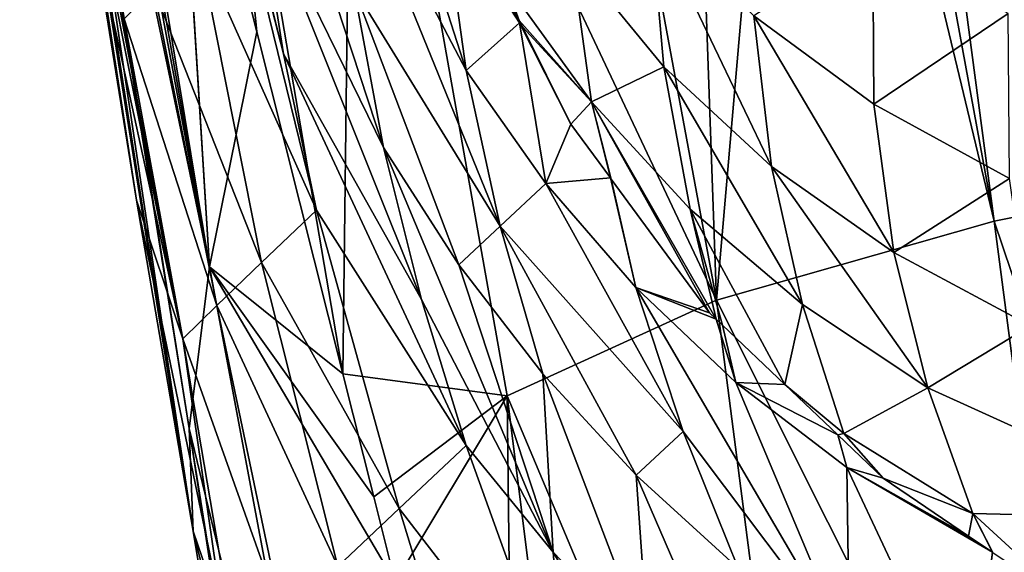
# Model space of a CAD drawing. Extents: x -33 to 33, y 17 to 157.
# Drawn here: x -33 to -21, y 97 to 104 of the extents above; entities that cross this region are included whole.
import ezdxf

# ---------------------------------------------------------------- set-up
doc = ezdxf.new("R2010")
doc.units = 0
doc.header["$MEASUREMENT"] = 0
doc.layers.get('0').update_dxf_attribs({"linetype": 'CONTINUOUS'})

msp = doc.modelspace()

# ---------------------------------------------------------------- linework, layer by layer
for points in [[(-33.074, 114.723, -2.594), (-30.743, 100.614, -6.253), (-33.096, 114.005, -0.676)], [(-33.074, 114.723, -2.594), (-31.183, 107.671, -11.001), (-30.743, 100.614, -6.253)], [(-33.096, 114.005, -0.676), (-30.743, 100.614, -6.253), (-33.116, 113.337, 1.109)], [(-30.743, 100.614, -6.253), (-33.125, 111.994, 5.803), (-33.116, 113.337, 1.109)], [(-33.126, 111.809, 6.446), (-33.125, 111.994, 5.803), (-31, 98.585, -0.118)], [(-30.743, 100.614, -6.253), (-31, 98.585, -0.118), (-33.125, 111.994, 5.803)], [(-33.111, 111.128, 9.561), (-33.126, 111.809, 6.446), (-30.951, 97.296, 5.684)], [(-30.951, 97.296, 5.684), (-33.126, 111.809, 6.446), (-31, 98.585, -0.118)], [(-24.384, 100.192, -26.5), (-26.4, 111.089, -26.454), (-24.788, 111.617, -28.773)], [(-23.393, 111.587, -30.178), (-24.384, 100.192, -26.5), (-24.788, 111.617, -28.773)], [(-23.393, 111.587, -30.178), (-20.898, 101.184, -30.823), (-24.384, 100.192, -26.5)], [(-22.78, 111.437, -30.764), (-20.898, 101.184, -30.823), (-23.393, 111.587, -30.178)], [(-22.235, 111.304, -31.286), (-20.898, 101.184, -30.823), (-22.78, 111.437, -30.764)], [(-21.001, 111.084, -32.156), (-18.825, 101.6, -32.589), (-22.235, 111.304, -31.286)], [(-22.235, 111.304, -31.286), (-18.825, 101.6, -32.589), (-20.898, 101.184, -30.823)], [(-33.111, 111.128, 9.561), (-30.951, 97.296, 5.684), (-33.081, 110.682, 12.372)], [(-24.384, 100.192, -26.5), (-28.942, 109.867, -20.996), (-26.4, 111.089, -26.454)], [(-21.001, 111.084, -32.156), (-19.279, 110.778, -33.369), (-18.825, 101.6, -32.589)], [(-33.081, 110.682, 12.372), (-30.951, 97.296, 5.684), (-31.66, 101.449, 14.803)], [(-33.081, 110.682, 12.372), (-31.66, 101.449, 14.803), (-33.041, 110.082, 16.148)], [(-33.041, 110.082, 16.148), (-31.66, 101.449, 14.803), (-33.01, 109.847, 18.176)], [(-32.222, 104.942, 16.601), (-33.01, 109.847, 18.176), (-31.66, 101.449, 14.803)], [(-30.636, 108.44, -14.519), (-28.942, 109.867, -20.996), (-29.073, 99.269, -14.726)], [(-27.01, 98.991, -21.143), (-29.073, 99.269, -14.726), (-28.942, 109.867, -20.996)], [(-27.01, 98.991, -21.143), (-28.942, 109.867, -20.996), (-24.384, 100.192, -26.5)], [(-32.988, 109.698, 19.627), (-32.222, 104.942, 16.601), (-31.081, 99.709, 20.824)], [(-32.988, 109.698, 19.627), (-31.081, 99.709, 20.824), (-32.657, 107.613, 24.624)], [(-31.235, 108.8, 53.683), (-29.817, 103.284, 53.399), (-31.197, 108.801, 54.09)], [(-29.4, 101.322, 49.897), (-29.817, 103.284, 53.399), (-31.235, 108.8, 53.683)], [(-30.878, 104.635, 47.275), (-29.4, 101.322, 49.897), (-31.235, 108.8, 53.683)], [(-29.817, 103.284, 53.399), (-30.136, 105.336, 56.823), (-31.197, 108.801, 54.09)], [(-29.174, 106.235, 66.199), (-27.525, 103.076, 68.686), (-29.262, 108.496, 69.44)], [(-29.262, 108.496, 69.44), (-27.525, 103.076, 68.686), (-27.813, 105.157, 72.086)], [(-31.18, 107.657, -11.008), (-30.636, 108.44, -14.519), (-30.151, 103.56, -12.824)], [(-30.636, 108.44, -14.519), (-29.073, 99.269, -14.726), (-30.151, 103.56, -12.824)], [(-31.183, 107.671, -11.001), (-31.18, 107.657, -11.008), (-30.743, 100.614, -6.253)], [(-30.743, 100.614, -6.253), (-31.18, 107.657, -11.008), (-30.151, 103.56, -12.824)], [(-32.657, 107.613, 24.624), (-31.081, 99.709, 20.824), (-31.815, 103.726, 27.748)], [(-30.331, 107.5, 60.149), (-30.136, 105.336, 56.823), (-28.562, 102.109, 59.37)], [(-30.331, 107.5, 60.149), (-28.562, 102.109, 59.37), (-28.934, 104.113, 62.836)], [(-28.934, 104.113, 62.836), (-27.099, 101.121, 65.178), (-29.174, 106.235, 66.199)], [(-29.174, 106.235, 66.199), (-27.099, 101.121, 65.178), (-27.525, 103.076, 68.686)], [(-30.136, 105.336, 56.823), (-28.084, 100.201, 55.821), (-28.562, 102.109, 59.37)], [(-29.817, 103.284, 53.399), (-28.084, 100.201, 55.821), (-30.136, 105.336, 56.823)], [(-27.525, 103.076, 68.686), (-26.856, 103.676, 73.218), (-27.813, 105.157, 72.086)], [(-27.813, 105.157, 72.086), (-26.856, 103.676, 73.218), (-27.477, 104.941, 73.272)], [(-25.213, 105.055, 82.121), (-26.206, 104.54, 78.064), (-25.042, 103.124, 79.157)], [(-23.694, 101.873, 80.106), (-23.913, 103.761, 83.108), (-25.213, 105.055, 82.121)], [(-25.213, 105.055, 82.121), (-25.042, 103.124, 79.157), (-23.694, 101.873, 80.106)], [(-32.222, 104.942, 16.601), (-31.66, 101.449, 14.803), (-31.081, 99.709, 20.824)], [(-26.856, 103.676, 73.218), (-26.934, 103.853, 73.272), (-27.477, 104.941, 73.272)], [(-23.913, 103.761, 83.108), (-22.407, 102.653, 83.932), (-22.422, 104.725, 86.773)], [(-22.422, 104.725, 86.773), (-22.407, 102.653, 83.932), (-20.723, 103.791, 87.446)], [(-31.441, 104.095, 37.586), (-30.091, 100.666, 40.309), (-30.878, 104.635, 47.275)], [(-30.091, 100.666, 40.309), (-29.4, 101.322, 49.897), (-30.878, 104.635, 47.275)], [(-26.206, 104.54, 78.064), (-27.03, 104.177, 73.874), (-25.951, 102.684, 75.034)], [(-26.206, 104.54, 78.064), (-25.951, 102.684, 75.034), (-25.042, 103.124, 79.157)], [(-27.03, 104.177, 73.874), (-26.934, 103.853, 73.272), (-26.858, 103.703, 73.272)], [(-27.03, 104.177, 73.874), (-26.858, 103.703, 73.272), (-25.951, 102.684, 75.034)], [(-31.815, 103.726, 27.748), (-30.652, 100.128, 30.619), (-31.441, 104.095, 37.586)], [(-30.652, 100.128, 30.619), (-30.091, 100.666, 40.309), (-31.441, 104.095, 37.586)], [(-28.934, 104.113, 62.836), (-28.562, 102.109, 59.37), (-27.616, 100.639, 60.518)], [(-28.934, 104.113, 62.836), (-27.616, 100.639, 60.518), (-27.099, 101.121, 65.178)], [(-26.856, 103.676, 73.218), (-26.858, 103.703, 73.272), (-26.934, 103.853, 73.272)], [(-20.723, 103.791, 87.446), (-22.407, 102.653, 83.932), (-20.705, 101.722, 84.602)], [(-31.081, 99.709, 20.824), (-30.652, 100.128, 30.619), (-31.815, 103.726, 27.748)], [(-27.525, 103.076, 68.686), (-26.523, 101.657, 69.79), (-26.856, 103.676, 73.218)], [(-26.818, 103.623, 73.272), (-26.858, 103.703, 73.272), (-26.856, 103.676, 73.218)], [(-25.951, 102.684, 75.034), (-26.858, 103.703, 73.272), (-26.818, 103.623, 73.272)], [(-26.818, 103.623, 73.272), (-26.856, 103.676, 73.218), (-26.209, 102.405, 73.272)], [(-26.209, 102.405, 73.272), (-26.856, 103.676, 73.218), (-26.523, 101.657, 69.79)], [(-23.694, 101.873, 80.106), (-22.158, 100.791, 80.907), (-23.913, 103.761, 83.108)], [(-22.158, 100.791, 80.907), (-22.407, 102.653, 83.932), (-23.913, 103.761, 83.108)], [(-30.743, 100.614, -6.253), (-30.151, 103.56, -12.824), (-29.073, 99.269, -14.726)], [(-25.951, 102.684, 75.034), (-26.818, 103.623, 73.272), (-26.209, 102.405, 73.272)], [(-29.4, 101.322, 49.897), (-27.522, 98.368, 52.205), (-29.817, 103.284, 53.399)], [(-27.522, 98.368, 52.205), (-28.084, 100.201, 55.821), (-29.817, 103.284, 53.399)], [(-27.099, 101.121, 65.178), (-26.523, 101.657, 69.79), (-27.525, 103.076, 68.686)], [(-25.042, 103.124, 79.157), (-25.951, 102.684, 75.034), (-24.711, 101.336, 76.068)], [(-25.042, 103.124, 79.157), (-24.711, 101.336, 76.068), (-23.305, 100.138, 76.971)], [(-23.694, 101.873, 80.106), (-25.042, 103.124, 79.157), (-23.305, 100.138, 76.971)], [(-26.209, 102.405, 73.272), (-25.713, 101.73, 73.272), (-25.951, 102.684, 75.034)], [(-24.385, 99.956, 73.272), (-24.711, 101.336, 76.068), (-25.951, 102.684, 75.034)], [(-24.385, 99.956, 73.272), (-25.951, 102.684, 75.034), (-24.469, 100.036, 73.272)], [(-25.951, 102.684, 75.034), (-25.713, 101.73, 73.272), (-25.702, 101.714, 73.272)], [(-25.951, 102.684, 75.034), (-25.702, 101.714, 73.272), (-24.469, 100.036, 73.272)], [(-22.158, 100.791, 80.907), (-20.705, 101.722, 84.602), (-22.407, 102.653, 83.932)], [(-26.209, 102.405, 73.272), (-26.523, 101.657, 69.79), (-25.713, 101.73, 73.272)], [(-28.562, 102.109, 59.37), (-28.084, 100.201, 55.821), (-26.43, 97.03, 53.239)], [(-28.562, 102.109, 59.37), (-26.43, 97.03, 53.239), (-27.616, 100.639, 60.518)], [(-21.73, 99.092, 77.74), (-22.158, 100.791, 80.907), (-23.694, 101.873, 80.106)], [(-23.694, 101.873, 80.106), (-23.305, 100.138, 76.971), (-21.73, 99.092, 77.74)], [(-25.713, 101.73, 73.272), (-26.523, 101.657, 69.79), (-25.395, 100.351, 70.795)], [(-25.713, 101.73, 73.272), (-25.395, 100.351, 70.795), (-25.702, 101.714, 73.272)], [(-25.395, 100.351, 70.795), (-24.469, 100.036, 73.272), (-25.702, 101.714, 73.272)], [(-20.442, 99.873, 81.566), (-20.705, 101.722, 84.602), (-22.158, 100.791, 80.907)], [(-27.099, 101.121, 65.178), (-24.802, 98.547, 67.155), (-26.523, 101.657, 69.79)], [(-24.802, 98.547, 67.155), (-25.395, 100.351, 70.795), (-26.523, 101.657, 69.79)], [(-17.411, 90.85, -33.358), (-20.898, 101.184, -30.823), (-18.825, 101.6, -32.589)], [(-31.081, 99.709, 20.824), (-31.66, 101.449, 14.803), (-30.567, 96.181, 12.093)], [(-30.951, 97.296, 5.684), (-30.567, 96.181, 12.093), (-31.66, 101.449, 14.803)], [(-30.091, 100.666, 40.309), (-28.364, 97.577, 42.736), (-29.4, 101.322, 49.897)], [(-28.364, 97.577, 42.736), (-27.522, 98.368, 52.205), (-29.4, 101.322, 49.897)], [(-24.711, 101.336, 76.068), (-24.305, 99.879, 73.272), (-23.524, 99.135, 73.272)], [(-24.305, 99.879, 73.272), (-24.711, 101.336, 76.068), (-24.385, 99.956, 73.272)], [(-23.305, 100.138, 76.971), (-24.711, 101.336, 76.068), (-23.524, 99.135, 73.272)], [(-27.099, 101.121, 65.178), (-27.616, 100.639, 60.518), (-26.56, 99.269, 61.58)], [(-25.392, 97.999, 62.554), (-24.802, 98.547, 67.155), (-27.099, 101.121, 65.178)], [(-27.099, 101.121, 65.178), (-26.56, 99.269, 61.58), (-25.392, 97.999, 62.554)], [(-19.488, 90.434, -31.598), (-24.384, 100.192, -26.5), (-20.898, 101.184, -30.823)], [(-19.488, 90.434, -31.598), (-20.898, 101.184, -30.823), (-17.411, 90.85, -33.358)], [(-21.73, 99.092, 77.74), (-20.442, 99.873, 81.566), (-22.158, 100.791, 80.907)], [(-28.194, 87.007, -12.798), (-31, 98.585, -0.118), (-30.743, 100.614, -6.253)], [(-28.415, 96.653, -15.886), (-28.194, 87.007, -12.798), (-30.743, 100.614, -6.253)], [(-28.415, 96.653, -15.886), (-30.743, 100.614, -6.253), (-28.684, 97.724, -15.411)], [(-28.684, 97.724, -15.411), (-30.743, 100.614, -6.253), (-29.073, 99.269, -14.726)], [(-30.652, 100.128, 30.619), (-29.134, 96.851, 33.209), (-30.091, 100.666, 40.309)], [(-29.134, 96.851, 33.209), (-28.364, 97.577, 42.736), (-30.091, 100.666, 40.309)], [(-27.616, 100.639, 60.518), (-26.43, 97.03, 53.239), (-26.56, 99.269, 61.58)], [(-24.138, 99.162, 71.698), (-24.385, 99.956, 73.272), (-25.395, 100.351, 70.795)], [(-25.395, 100.351, 70.795), (-24.385, 99.956, 73.272), (-24.469, 100.036, 73.272)], [(-22.715, 95.767, 64.232), (-24.138, 99.162, 71.698), (-25.395, 100.351, 70.795)], [(-22.715, 95.767, 64.232), (-25.395, 100.351, 70.795), (-24.802, 98.547, 67.155)], [(-31.081, 99.709, 20.824), (-29.829, 96.191, 23.624), (-30.652, 100.128, 30.619)], [(-29.829, 96.191, 23.624), (-29.134, 96.851, 33.209), (-30.652, 100.128, 30.619)], [(-27.522, 98.368, 52.205), (-26.43, 97.03, 53.239), (-28.084, 100.201, 55.821)], [(-22.995, 89.447, -27.299), (-27.01, 98.991, -21.143), (-24.384, 100.192, -26.5)], [(-22.995, 89.447, -27.299), (-24.384, 100.192, -26.5), (-19.488, 90.434, -31.598)], [(-23.305, 100.138, 76.971), (-23.524, 99.135, 73.272), (-22.786, 98.52, 73.733)], [(-21.73, 99.092, 77.74), (-23.305, 100.138, 76.971), (-22.786, 98.52, 73.733)], [(-24.138, 99.162, 71.698), (-24.305, 99.879, 73.272), (-24.385, 99.956, 73.272)], [(-23.524, 99.135, 73.272), (-24.305, 99.879, 73.272), (-24.138, 99.162, 71.698)], [(-18.091, 97.441, 78.895), (-20.442, 99.873, 81.566), (-21.73, 99.092, 77.74)], [(-31.081, 99.709, 20.824), (-30.567, 96.181, 12.093), (-30.087, 93.867, 10.902)], [(-30.087, 93.867, 10.902), (-29.829, 96.191, 23.624), (-31.081, 99.709, 20.824)], [(-28.684, 97.724, -15.411), (-29.073, 99.269, -14.726), (-27.01, 98.991, -21.143)], [(-26.43, 97.03, 53.239), (-25.235, 95.785, 54.191), (-26.56, 99.269, 61.58)], [(-25.392, 97.999, 62.554), (-26.56, 99.269, 61.58), (-25.235, 95.785, 54.191)], [(-22.861, 98.503, 73.272), (-23.524, 99.135, 73.272), (-24.138, 99.162, 71.698)], [(-22.748, 98.093, 72.497), (-22.861, 98.503, 73.272), (-24.138, 99.162, 71.698)], [(-22.748, 98.093, 72.497), (-24.138, 99.162, 71.698), (-22.715, 95.767, 64.232)], [(-22.786, 98.52, 73.733), (-23.524, 99.135, 73.272), (-22.861, 98.503, 73.272)], [(-21.73, 99.092, 77.74), (-22.786, 98.52, 73.733), (-21.165, 97.515, 74.466)], [(-21.73, 99.092, 77.74), (-21.165, 97.515, 74.466), (-18.091, 97.441, 78.895)], [(-28.415, 96.653, -15.886), (-28.684, 97.724, -15.411), (-27.01, 98.991, -21.143)], [(-28.415, 96.653, -15.886), (-27.01, 98.991, -21.143), (-26.899, 89.79, -18.928)], [(-25.663, 88.256, -21.993), (-26.899, 89.79, -18.928), (-27.01, 98.991, -21.143)], [(-25.663, 88.256, -21.993), (-27.01, 98.991, -21.143), (-22.995, 89.447, -27.299)], [(-28.194, 87.007, -12.798), (-28.809, 84.859, -6.92), (-31, 98.585, -0.118)], [(-30.951, 97.296, 5.684), (-31, 98.585, -0.118), (-28.642, 83.309, -1.266)], [(-28.642, 83.309, -1.266), (-31, 98.585, -0.118), (-28.809, 84.859, -6.92)], [(-25.392, 97.999, 62.554), (-24.111, 96.831, 63.438), (-24.802, 98.547, 67.155)], [(-24.111, 96.831, 63.438), (-22.715, 95.767, 64.232), (-24.802, 98.547, 67.155)], [(-22.786, 98.52, 73.733), (-22.861, 98.503, 73.272), (-22.292, 97.96, 73.272)], [(-22.292, 97.96, 73.272), (-22.861, 98.503, 73.272), (-22.748, 98.093, 72.497)], [(-21.165, 97.515, 74.466), (-22.786, 98.52, 73.733), (-22.292, 97.96, 73.272)], [(-28.364, 97.577, 42.736), (-26.25, 94.837, 44.858), (-27.522, 98.368, 52.205)], [(-26.25, 94.837, 44.858), (-26.43, 97.03, 53.239), (-27.522, 98.368, 52.205)], [(-23.934, 94.635, 55.06), (-24.111, 96.831, 63.438), (-25.392, 97.999, 62.554)], [(-25.392, 97.999, 62.554), (-25.235, 95.785, 54.191), (-23.934, 94.635, 55.06)], [(-21.219, 97.233, 73.272), (-22.292, 97.96, 73.272), (-22.748, 98.093, 72.497)], [(-21.21, 97.22, 73.238), (-21.219, 97.233, 73.272), (-22.748, 98.093, 72.497)], [(-21.21, 97.22, 73.238), (-22.748, 98.093, 72.497), (-20.919, 97.031, 73.272)], [(-20.919, 97.031, 73.272), (-22.748, 98.093, 72.497), (-21.204, 94.806, 64.936)], [(-22.715, 95.767, 64.232), (-21.204, 94.806, 64.936), (-22.748, 98.093, 72.497)], [(-21.165, 97.515, 74.466), (-22.292, 97.96, 73.272), (-21.219, 97.233, 73.272)], [(-29.134, 96.851, 33.209), (-27.242, 93.911, 35.506), (-28.364, 97.577, 42.736)], [(-27.242, 93.911, 35.506), (-26.25, 94.837, 44.858), (-28.364, 97.577, 42.736)], [(-21.219, 97.233, 73.272), (-20.919, 97.031, 73.272), (-21.165, 97.515, 74.466)], [(-18.091, 97.441, 78.895), (-21.165, 97.515, 74.466), (-19.844, 96.302, 73.272)], [(-21.165, 97.515, 74.466), (-20.919, 97.031, 73.272), (-20.915, 97.028, 73.272)], [(-21.165, 97.515, 74.466), (-20.915, 97.028, 73.272), (-19.844, 96.302, 73.272)], [(-28.642, 83.309, -1.266), (-30.087, 93.867, 10.902), (-30.951, 97.296, 5.684)], [(-30.951, 97.296, 5.684), (-30.087, 93.867, 10.902), (-30.567, 96.181, 12.093)], [(-20.919, 97.031, 73.272), (-21.219, 97.233, 73.272), (-21.21, 97.22, 73.238)], [(-25.235, 95.785, 54.191), (-26.43, 97.03, 53.239), (-23.74, 92.455, 46.667)], [(-26.25, 94.837, 44.858), (-23.74, 92.455, 46.667), (-26.43, 97.03, 53.239)], [(-20.919, 97.031, 73.272), (-21.204, 94.806, 64.936), (-20.915, 97.028, 73.272)]]:
    msp.add_3dface(points)

doc.saveas('drawing.dxf')
